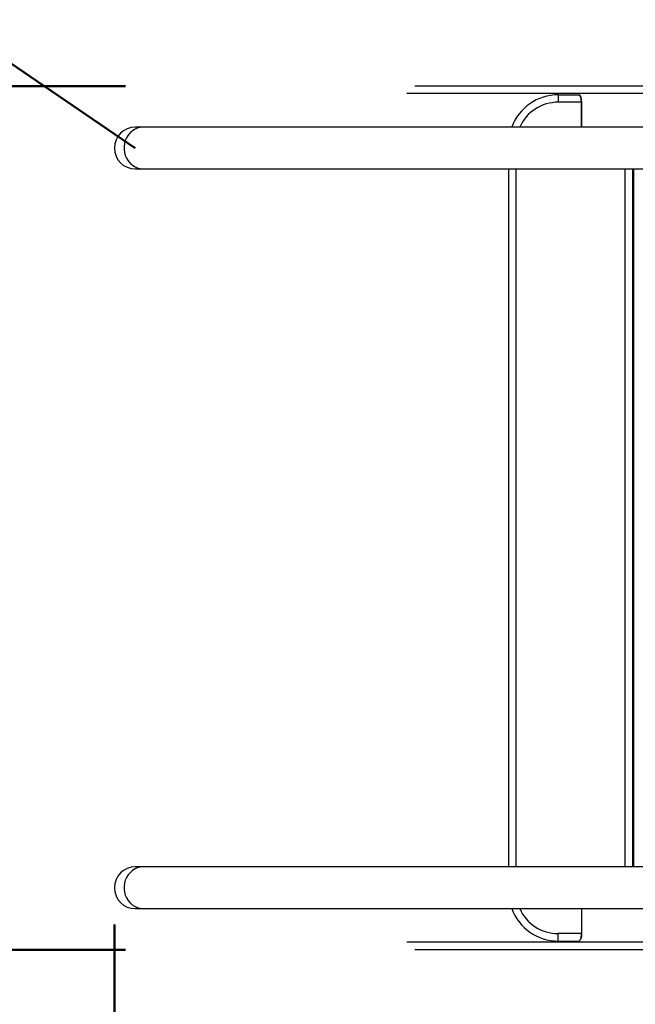
# Model space of a CAD drawing. Units: millimetres. Extents: x 0 to 42, y 0 to 29.8.
# Drawn here: x 9.8 to 11.5, y 21.2 to 23.8 of the extents above; entities that cross this region are included whole.
import ezdxf

# ---------------------------------------------------------------- set-up
doc = ezdxf.new("R2010")
doc.units = ezdxf.units.MM
doc.layers.add('LE_NORM', color=179, linetype='Continuous', lineweight=50)
doc.styles.add('SLDTEXTSTYLE0', font='TXT', dxfattribs={"width": 0.605})
doc.dimstyles.new('SLDDIMSTYLE0', dxfattribs={"dimtxt": 0.35, "dimasz": 0.3, "dimexe": 0, "dimexo": 0.0625, "dimgap": 0.0875, "dimtad": 1, "dimdec": 0, "dimlfac": 30, "dimrnd": 1e-09, "dimzin": 12, "dimdsep": 46, "dimtxsty": 'SLDTEXTSTYLE0', "dimsah": 1, "dimcen": 0.09, "dimadec": 0, "dimazin": 3, "dimtfac": 1, "dimtofl": 0, "dimtmove": 0, "dimatfit": 3, "dimfxl": 0, "dimfrac": 2, "dimtolj": 1, "dimtzin": 12, "dimarcsym": 0})
doc.dimstyles.new('SLDDIMSTYLE1', dxfattribs={"dimtxt": 0.35, "dimasz": 0.3, "dimexe": 0, "dimexo": 0.0625, "dimgap": 0.0875, "dimtad": 1, "dimdec": 0, "dimlfac": 30, "dimrnd": 1e-09, "dimzin": 12, "dimdsep": 46, "dimtxsty": 'SLDTEXTSTYLE0', "dimsah": 1, "dimcen": 0, "dimadec": 0, "dimazin": 3, "dimtfac": 1, "dimtofl": 0, "dimtmove": 0, "dimatfit": 3, "dimfxl": 0, "dimfrac": 2, "dimtolj": 1, "dimtzin": 12, "dimarcsym": 0})

# ---------------------------------------------------------------- blocks, each defined once
blk = doc.blocks.new('_D')
at = {"layer": 'LE_NORM', "color": 7}
blk.add_line((11.8473, 23.6333), (11.8473, 28.6333), dxfattribs=at)
for points in [[(11.8473, 28.6333), (11.7473, 28.3333), (11.9473, 28.3333)], [(11.8473, 23.6333), (11.9473, 23.9333), (11.7473, 23.9333)]]:
    blk.add_solid(points, dxfattribs=at)
at = {"layer": 'LE_NORM', "color": 7, "insert": (11.3962, 25.8044), "char_height": 0.35, "attachment_point": 1, "rotation": 90, "style": 'SLDTEXTSTYLE0'}
blk.add_mtext('150', dxfattribs=at)
blk = doc.blocks.new('_D_1')
at = {"layer": 'LE_NORM', "color": 7}
for p, q in [((10.1094, 23.6333), (4.27, 23.6333)), ((4.369, 23.6333), (4.369, 21.31)), ((10.1094, 21.31), (4.27, 21.31))]:
    blk.add_line(p, q, dxfattribs=at)
for points in [[(4.369, 23.6333), (4.269, 23.3333), (4.469, 23.3333)], [(4.369, 21.31), (4.469, 21.61), (4.269, 21.61)]]:
    blk.add_solid(points, dxfattribs=at)
at = {"layer": 'LE_NORM', "color": 7, "insert": (3.9179, 22.2524), "char_height": 0.35, "attachment_point": 1, "rotation": 90, "style": 'SLDTEXTSTYLE0'}
blk.add_mtext('70', dxfattribs=at)
blk = doc.blocks.new('_D_2')
at = {"layer": 'LE_NORM', "color": 7}
for p, q in [((10.0366, 28.6333), (3.67, 28.6333)), ((3.769, 28.6333), (3.769, 16.31)), ((10.0366, 16.31), (3.67, 16.31))]:
    blk.add_line(p, q, dxfattribs=at)
for points in [[(3.769, 28.6333), (3.669, 28.3333), (3.869, 28.3333)], [(3.769, 16.31), (3.869, 16.61), (3.669, 16.61)]]:
    blk.add_solid(points, dxfattribs=at)
at = {"layer": 'LE_NORM', "color": 7, "insert": (3.3179, 22.1428), "char_height": 0.35, "attachment_point": 1, "rotation": 90, "style": 'SLDTEXTSTYLE0'}
blk.add_mtext('370', dxfattribs=at)
blk = doc.blocks.new('_D_3')
at = {"layer": 'LE_NORM', "color": 7}
for p, q in [((4.969, 21.3776), (4.969, 15.0109)), ((28.7933, 21.3214), (28.7933, 15.0109)), ((4.969, 15.11), (28.7933, 15.11))]:
    blk.add_line(p, q, dxfattribs=at)
for points in [[(4.969, 15.11), (5.269, 15.01), (5.269, 15.21)], [(28.7933, 15.11), (28.4933, 15.21), (28.4933, 15.01)]]:
    blk.add_solid(points, dxfattribs=at)
at = {"layer": 'LE_NORM', "color": 7, "insert": (16.5523, 15.5611), "char_height": 0.35, "attachment_point": 1, "style": 'SLDTEXTSTYLE0'}
blk.add_mtext('715', dxfattribs=at)
blk = doc.blocks.new('_D_4')
at = {"layer": 'LE_NORM', "color": 7}
blk.add_line((5.8656, 26.3754), (10.1357, 23.4666), dxfattribs=at)
blk.add_solid([(5.8656, 26.3754), (6.0573, 26.1238), (6.1699, 26.2891)], dxfattribs=at)
at = {"layer": 'LE_NORM', "color": 7, "insert": (7.8763, 25.5498), "char_height": 0.35, "attachment_point": 1, "rotation": 325.7376, "style": 'SLDTEXTSTYLE0'}
blk.add_mtext('R155', dxfattribs=at)
blk = doc.blocks.new('_D_5')
at = {"layer": 'LE_NORM', "color": 7}
for p, q in [((10.0795, 21.3776), (10.0795, 15.6109)), ((22.1216, 21.3776), (22.1216, 15.6109)), ((10.0795, 15.71), (22.1216, 15.71))]:
    blk.add_line(p, q, dxfattribs=at)
for points in [[(10.0795, 15.71), (10.3795, 15.61), (10.3795, 15.81)], [(22.1216, 15.71), (21.8216, 15.81), (21.8216, 15.61)]]:
    blk.add_solid(points, dxfattribs=at)
at = {"layer": 'LE_NORM', "color": 7, "insert": (15.7717, 16.1611), "char_height": 0.35, "attachment_point": 1, "style": 'SLDTEXTSTYLE0'}
blk.add_mtext('361', dxfattribs=at)

msp = doc.modelspace()

# ---------------------------------------------------------------- linework, layer by layer
at = {"color": 7, "linetype": 'Continuous', "lineweight": 25}
for p, q in [((12.3657, 23.6333), (10.8876, 23.6333)), ((11.2731, 23.61), (11.2731, 23.59)), ((11.2731, 23.61), (11.3288, 23.61)), ((11.3358, 23.59), (11.2731, 23.59)), ((11.3366, 23.5228), (11.3366, 23.59)), ((10.1582, 23.5228), (10.1357, 23.5228)), ((11.6053, 23.5228), (10.1582, 23.5228)), ((10.1357, 23.4105), (10.1582, 23.4105)), ((10.1582, 23.4105), (11.6053, 23.4105)), ((11.1402, 21.5328), (11.1402, 23.4105)), ((11.4736, 21.5328), (11.4736, 23.4105)), ((11.4766, 21.5328), (11.4766, 23.4105)), ((10.1582, 21.5328), (10.1357, 21.5328)), ((11.6053, 21.5328), (10.1582, 21.5328)), ((10.1357, 21.4205), (10.1582, 21.4205)), ((10.1582, 21.4205), (11.6053, 21.4205)), ((11.3366, 21.3533), (11.3366, 21.4205)), ((11.2731, 21.3333), (11.2731, 21.3533)), ((11.3358, 21.3533), (11.2731, 21.3533)), ((11.2731, 21.3333), (11.3288, 21.3333)), ((12.3657, 21.31), (10.8876, 21.31))]:
    msp.add_line(p, q, dxfattribs=at)
at = {"color": 8, "linetype": 'Continuous', "lineweight": 25}
for p, q in [((12.3457, 23.6133), (10.8663, 23.6133)), ((11.3358, 23.5228), (11.3358, 23.59)), ((11.3358, 23.59), (11.3366, 23.59)), ((11.1602, 21.5328), (11.1602, 23.4105)), ((11.4536, 21.5328), (11.4536, 23.4105)), ((11.3358, 21.4205), (11.3358, 21.3533)), ((11.3358, 21.3533), (11.3366, 21.3533)), ((12.3457, 21.33), (10.8663, 21.33))]:
    msp.add_line(p, q, dxfattribs=at)
at = {"color": 8, "linetype": 'Continuous', "lineweight": 25, "flags": 128}
for points in [[(10.1582, 23.5228), (10.1563, 23.5228), (10.1486, 23.5219), (10.1412, 23.5198), (10.1341, 23.5166), (10.1275, 23.5123), (10.1216, 23.5071), (10.1164, 23.501), (10.1122, 23.4941), (10.1089, 23.4867), (10.1067, 23.4788), (10.1056, 23.4707), (10.1056, 23.4625), (10.1067, 23.4544), (10.1089, 23.4466), (10.1122, 23.4391), (10.1164, 23.4323), (10.1216, 23.4262), (10.1275, 23.421), (10.1341, 23.4167), (10.1412, 23.4135), (10.1486, 23.4114), (10.1563, 23.4105), (10.1582, 23.4105)], [(10.1582, 21.5328), (10.1563, 21.5328), (10.1486, 21.5319), (10.1412, 21.5298), (10.1341, 21.5266), (10.1275, 21.5223), (10.1216, 21.5171), (10.1164, 21.511), (10.1122, 21.5041), (10.1089, 21.4967), (10.1067, 21.4888), (10.1056, 21.4807), (10.1056, 21.4725), (10.1067, 21.4644), (10.1089, 21.4566), (10.1122, 21.4491), (10.1164, 21.4423), (10.1216, 21.4362), (10.1275, 21.431), (10.1341, 21.4267), (10.1412, 21.4235), (10.1486, 21.4214), (10.1563, 21.4205), (10.1582, 21.4205)]]:
    msp.add_lwpolyline(points, dxfattribs=at)
at = {"color": 7, "linetype": 'Continuous', "lineweight": 25}
for centre, radius, start, end in [((10.1357, 23.4666), 5.1667, 90, 180), ((11.2731, 23.4766), 0.1333, 90, 159.7419), ((10.1357, 23.4666), 0.0562, 90, 270), ((10.1357, 21.4766), 0.0562, 90, 270), ((10.1357, 21.4766), 5.1667, 180, 270), ((11.2731, 21.4666), 0.1333, 200.2581, 270)]:
    msp.add_arc(centre, radius, start, end, dxfattribs=at)
at = {"color": 8, "linetype": 'Continuous', "lineweight": 25}
for centre, start, end in [((11.2731, 23.4766), 90, 155.9613), ((11.2731, 21.4666), 204.0387, 270)]:
    msp.add_arc(centre, 0.1133, start, end, dxfattribs=at)
at = {"color": 7, "linetype": 'Continuous', "lineweight": 25}
for centre, major_axis, ratio, start_param, end_param in [((11.3288, 23.59), (0, 0.02), 0.348805, 4.712389, 6.283185), ((11.3296, 23.59), (0, 0.0192), 0.36397, 4.712389, 6.283185), ((11.3288, 21.3533), (0, 0.02), 0.348805, 3.141593, 3.873866)]:
    msp.add_ellipse(centre, major_axis=major_axis, ratio=ratio, start_param=start_param, end_param=end_param, dxfattribs=at)
at = {"color": 8, "linetype": 'Continuous', "lineweight": 25}
msp.add_ellipse((11.3288, 21.3533), major_axis=(0, 0.02), ratio=0.348805, start_param=3.873866, end_param=4.712389, dxfattribs=at)
at = {"color": 7, "linetype": 'Continuous', "lineweight": 25}
msp.add_open_spline([(11.3342, 21.3388), (11.3343, 21.339), (11.3348, 21.3401), (11.3356, 21.3429), (11.3363, 21.347), (11.3366, 21.3506), (11.3366, 21.3527), (11.3366, 21.3533)], degree=3, knots=[0, 0, 0, 0, 0.065138, 0.346234, 0.619641, 0.888021, 1, 1, 1, 1], dxfattribs=at)

# ---------------------------------------------------------------- dimensions: what is measured, and where the dimension line sits
at = {"layer": 'LE_NORM', "color": 7}
for base, p1, p2, picture, middle in [((3.769, 16.31), (10.1357, 28.6333), (10.1357, 16.31), '_D_2', (3.769, 22.4716)), ((11.8473, 28.6333), (12.3657, 23.6333), (10.1357, 28.6333), '_D', (11.8473, 26.1333)), ((4.369, 21.31), (10.2084, 23.6333), (10.2084, 21.31), '_D_1', (4.369, 22.4716))]:
    dim = msp.add_linear_dim(base=base, p1=p1, p2=p2, angle=90, dimstyle='SLDDIMSTYLE0', dxfattribs=at)
    dim.commit()
    dim.dimension.update_dxf_attribs({"geometry": picture, "text_midpoint": middle, "dimtype": 160})
dim = msp.add_radius_dim(center=(10.1357, 23.4666), mpoint=(5.8656, 26.3754), dimstyle='SLDDIMSTYLE1', dxfattribs=at)
dim.commit()
dim.dimension.update_dxf_attribs({"geometry": '_D_4', "text_midpoint": (8.0007, 24.921), "dimtype": 164})
for base, p1, p2, picture, middle in [((28.7933, 15.11), (4.969, 21.4766), (28.7933, 21.4205), '_D_3', (16.8812, 15.11)), ((22.1216, 15.71), (10.0795, 21.4766), (22.1216, 21.4766), '_D_5', (16.1006, 15.71))]:
    dim = msp.add_linear_dim(base=base, p1=p1, p2=p2, dimstyle='SLDDIMSTYLE0', dxfattribs=at)
    dim.commit()
    dim.dimension.update_dxf_attribs({"geometry": picture, "text_midpoint": middle, "dimtype": 160})

doc.saveas('drawing.dxf')
